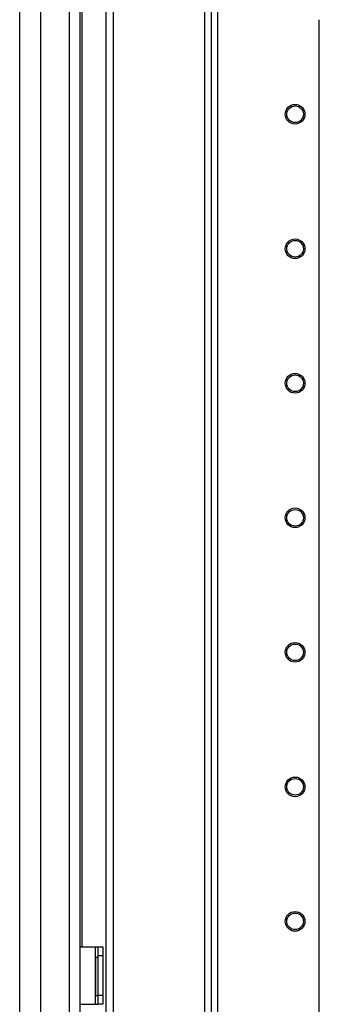
# Model space of a CAD drawing. Extents: x -267 to 47, y -61 to 168.
# Drawn here: x -267 to -263, y 74 to 87 of the extents above; entities that cross this region are included whole.
import ezdxf

# ---------------------------------------------------------------- set-up
doc = ezdxf.new("R2010")
doc.units = 0
doc.header["$MEASUREMENT"] = 0
doc.layers.add('TFR-TRI', color=7, linetype='CONTINUOUS')

msp = doc.modelspace()

# ---------------------------------------------------------------- linework, layer by layer
at = {"layer": 'TFR-TRI', "color": 173, "linetype": 'CONTINUOUS'}
for p, q in [((-265.855, 97.342), (-265.855, 16.049)), ((-264.573, 97.342), (-264.573, 13.768)), ((-264.479, 13.768), (-264.479, 97.342)), ((-264.4, 13.768), (-264.4, 96.739)), ((-265.76, 95.232), (-265.76, 15.878)), ((-263.077, 28.075), (-263.077, 86.534))]:
    msp.add_line(p, q, dxfattribs=at)
at = {"layer": 'TFR-TRI', "color": 214, "linetype": 'CONTINUOUS'}
for p, q in [((-266.977, 15.358), (-266.977, 97.073)), ((-266.701, 15.358), (-266.701, 94.898)), ((-266.327, 15.358), (-266.327, 94.888)), ((-266.19, 15.358), (-266.19, 94.888)), ((-266.166, 93.733), (-266.166, 74.474))]:
    msp.add_line(p, q, dxfattribs=at)
at = {"layer": 'TFR-TRI', "color": 30, "linetype": 'CONTINUOUS'}
for p, q in [((-266.19, 74.474), (-265.989, 74.474)), ((-265.989, 73.726), (-265.989, 74.474)), ((-265.989, 74.474), (-265.967, 74.474)), ((-265.967, 74.474), (-265.957, 74.474)), ((-265.957, 74.474), (-265.894, 74.474)), ((-265.957, 74.44), (-265.957, 74.474)), ((-265.957, 74.356), (-265.957, 74.44)), ((-265.894, 74.474), (-265.894, 74.44)), ((-265.894, 74.44), (-265.894, 74.356)), ((-265.957, 73.845), (-265.957, 74.356)), ((-265.894, 74.356), (-265.957, 74.356)), ((-265.894, 74.356), (-265.894, 73.845)), ((-265.957, 73.761), (-265.957, 73.845)), ((-265.957, 73.845), (-265.894, 73.845)), ((-265.894, 73.845), (-265.894, 73.761)), ((-266.19, 73.726), (-265.989, 73.726)), ((-265.989, 73.726), (-265.967, 73.726)), ((-265.967, 73.726), (-265.957, 73.726)), ((-265.957, 73.726), (-265.957, 73.761)), ((-265.894, 73.726), (-265.957, 73.726)), ((-265.894, 73.761), (-265.894, 73.726))]:
    msp.add_line(p, q, dxfattribs=at)
at = {"layer": 'TFR-TRI', "color": 3, "linetype": 'CONTINUOUS'}
for p, q in [((-265.989, 74.337), (-265.989, 73.837)), ((-265.957, 74.337), (-265.989, 74.337)), ((-265.957, 73.837), (-265.989, 73.837))]:
    msp.add_line(p, q, dxfattribs=at)
at = {"layer": 'TFR-TRI', "color": 173, "linetype": 'CONTINUOUS'}
for centre, radius in [((-263.392, 85.305), 0.128), ((-263.392, 85.305), 0.108), ((-263.392, 83.555), 0.128), ((-263.392, 83.555), 0.108), ((-263.392, 81.805), 0.128), ((-263.392, 81.805), 0.108), ((-263.392, 80.055), 0.128), ((-263.392, 80.055), 0.108), ((-263.392, 78.305), 0.128), ((-263.392, 78.305), 0.108), ((-263.392, 76.555), 0.128), ((-263.392, 76.555), 0.108), ((-263.392, 74.805), 0.128), ((-263.392, 74.805), 0.108)]:
    msp.add_circle(centre, radius, dxfattribs=at)

doc.saveas('drawing.dxf')
